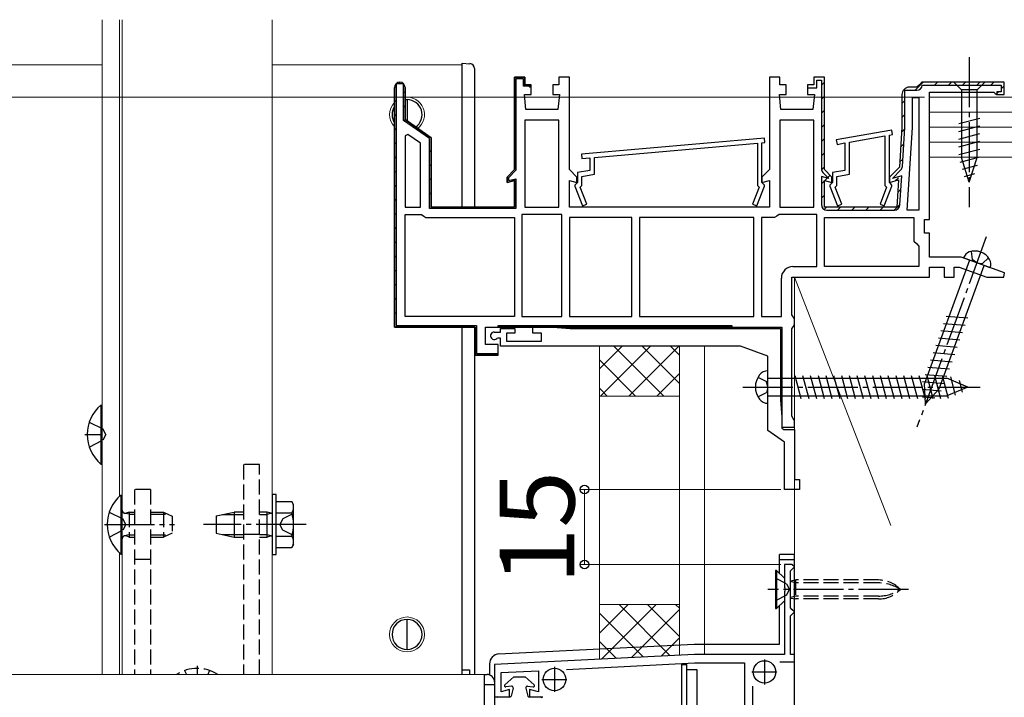
# Model space of a CAD drawing. Extents: x 0 to 1750, y 0 to 2632.
# Drawn here: x 730 to 927, y 1780 to 1916 of the extents above; entities that cross this region are included whole.
import ezdxf

# ---------------------------------------------------------------- set-up
doc = ezdxf.new("R2010")
doc.units = 0
for name, pattern in [('HIDDEN', [9.525, 6.35, -3.175]), ('YCENTER_1', [13, 10, -1, 1, -1]), ('YDIVIDE_1', [15, 10, -1, 1, -1, 1, -1]), ('YHIDDEN_1', [4, 3, -1])]:
    doc.linetypes.add(name, pattern=pattern)
for name, color, linetype, lineweight in [('YKK_11', 7, 'CONTINUOUS', 30), ('YKK_12', 2, 'CONTINUOUS', 13), ('YKK_13', 4, 'CONTINUOUS', 30), ('YKK_D', 6, 'CONTINUOUS', 13), ('YSS_K', 3, 'CONTINUOUS', 13)]:
    doc.layers.add(name, color=color, linetype=linetype, lineweight=lineweight)
doc.styles.add('text-b', font='txt')

msp = doc.modelspace()

# ---------------------------------------------------------------- linework, layer by layer
at = {"layer": 'YKK_11', "linetype": 'ByBlock', "lineweight": 30, "ltscale": 0.5}
for p, q in [((806.8, 1903.2), (805.3, 1903.2)), ((805.3, 1903.2), (805.3, 1854.8)), ((806.8, 1895.85), (806.8, 1903.2)), ((829, 1886), (829, 1904.5)), ((829, 1904.5), (831.1, 1904.5)), ((830.8, 1904.2), (829.3, 1904.2)), ((829.3, 1904.2), (829.3, 1885.88)), ((830.8, 1902.7), (830.8, 1904.2)), ((831.1, 1904.5), (831.1, 1903)), ((891, 1904.5), (888.9, 1904.5)), ((888.9, 1904.5), (888.9, 1903)), ((889.5, 1902.4), (889.5, 1903.9)), ((889.5, 1903.9), (890.4, 1903.9)), ((890.4, 1903.9), (890.4, 1886.21)), ((891, 1886), (891, 1904.5)), ((910.5, 1903.5), (910, 1903)), ((927, 1903.5), (910.5, 1903.5)), ((927, 1901), (927, 1903.5)), ((805, 1854.5), (805, 1902.45)), ((807.1, 1902.45), (807.1, 1896)), ((831.85, 1902.7), (830.8, 1902.7)), ((831.1, 1903), (831.85, 1903)), ((831.85, 1903), (832.35, 1902.5)), ((832.05, 1902.5), (831.85, 1902.7)), ((832.35, 1902.5), (832.05, 1902.5)), ((888.9, 1903), (887.65, 1903)), ((887.65, 1903), (887.65, 1902.4)), ((887.65, 1902.4), (889.5, 1902.4)), ((907.1, 1894.52), (907.1, 1901.9)), ((907.1, 1901.9), (909.5, 1901.9)), ((909.5, 1902.5), (908, 1902.5)), ((910, 1903), (909.5, 1902.5)), ((910.6, 1902.9), (926.4, 1902.9)), ((926.4, 1901.6), (925.5, 1901.6)), ((925.5, 1901.6), (925.5, 1901)), ((926.4, 1902.9), (926.4, 1901.6)), ((906.5, 1901), (906.5, 1894.5)), ((925.5, 1901), (927, 1901)), ((812, 1892.2), (806.8, 1895.85)), ((807.1, 1896), (812.3, 1892.36)), ((906.5, 1894.5), (906, 1886.5)), ((906.61, 1886.65), (907.1, 1894.45)), ((812, 1878.2), (812, 1892.2)), ((812.3, 1892.36), (812.3, 1878.5)), ((827.5, 1884.5), (829, 1886)), ((829.3, 1885.88), (827.8, 1884.38)), ((890.72, 1885.43), (891.9, 1884.25)), ((892.5, 1884.5), (891, 1886)), ((906, 1886.5), (904, 1884.5)), ((904.6, 1884.25), (906.29, 1885.94)), ((827.5, 1883.44), (827.5, 1884.5)), ((829, 1883.84), (827.5, 1883.44)), ((827.8, 1884.38), (827.8, 1883.83)), ((827.8, 1883.83), (829.3, 1884.16)), ((829, 1878.5), (829, 1883.84)), ((829.3, 1884.16), (829.3, 1878.2)), ((891.9, 1884.22), (890.4, 1884.62)), ((890.4, 1884.62), (890.4, 1879)), ((891, 1878.5), (891, 1883.84)), ((891, 1883.84), (892.5, 1883.44)), ((891.9, 1884.25), (891.9, 1884.22)), ((892.5, 1883.44), (892.5, 1884.5)), ((904, 1884.5), (904, 1883.44)), ((904, 1883.44), (905.84, 1883.93)), ((906.49, 1884.73), (904.6, 1884.22)), ((904.6, 1884.22), (904.6, 1884.25)), ((905.84, 1883.93), (905.5, 1878.5)), ((906.13, 1878.93), (906.49, 1884.73)), ((829.3, 1878.2), (812, 1878.2)), ((812.3, 1878.5), (829, 1878.5)), ((905.5, 1878.5), (891, 1878.5)), ((891.5, 1877.9), (905.03, 1877.9)), ((821.1, 1854.5), (805, 1854.5)), ((805.3, 1854.8), (821.4, 1854.8)), ((821.1, 1848.9), (821.1, 1854.5)), ((821.4, 1854.8), (821.4, 1849.2)), ((825.7, 1854.5), (825.7, 1854.8)), ((825.7, 1854.8), (872.5, 1854.8)), ((872.5, 1854.5), (825.7, 1854.5)), ((872.5, 1854.8), (872.5, 1854.5)), ((825.2, 1848.9), (821.1, 1848.9)), ((821.4, 1849.2), (825.66, 1849.2)), ((825.66, 1849.2), (825.2, 1848.9))]:
    msp.add_line(p, q, dxfattribs=at)
at = {"layer": 'YKK_11', "linetype": 'Continuous', "lineweight": 13}
for p, q in [((805.76, 1903.14), (806.12, 1903.5)), ((829, 1903.76), (829.31, 1904.07)), ((829.43, 1904.19), (829.75, 1904.5)), ((830.96, 1902.89), (831.18, 1903.1)), ((890.4, 1902.93), (891, 1903.53)), ((909.17, 1901.9), (910.77, 1903.5)), ((913, 1902.9), (913.6, 1903.5)), ((915.83, 1902.9), (916.43, 1903.5)), ((918.65, 1902.9), (919.25, 1903.5)), ((921.48, 1902.9), (922.08, 1903.5)), ((924.31, 1902.9), (924.91, 1903.5)), ((805, 1902.38), (805.36, 1902.74)), ((806.8, 1901.36), (807.1, 1901.66)), ((829, 1900.93), (829.3, 1901.23)), ((925.5, 1901.26), (925.84, 1901.6)), ((926.4, 1902.16), (927, 1902.76)), ((805, 1899.56), (805.3, 1899.86)), ((890.4, 1900.1), (891, 1900.7)), ((906.5, 1899.23), (907.1, 1899.83)), ((806.8, 1898.53), (807.1, 1898.83)), ((829, 1898.1), (829.3, 1898.4)), ((890.4, 1897.27), (891, 1897.87)), ((805, 1896.73), (805.3, 1897.03)), ((806.93, 1895.83), (807.15, 1896.05)), ((829, 1895.27), (829.3, 1895.57)), ((906.5, 1896.4), (907.1, 1897)), ((805, 1893.9), (805.3, 1894.2)), ((808.55, 1894.62), (808.77, 1894.84)), ((810.21, 1893.46), (810.43, 1893.67)), ((890.4, 1894.45), (891, 1895.05)), ((906.44, 1893.51), (907.08, 1894.15)), ((805, 1891.07), (805.3, 1891.37)), ((811.88, 1892.29), (812.09, 1892.51)), ((829, 1892.44), (829.3, 1892.74)), ((890.4, 1891.62), (891, 1892.22)), ((812, 1889.58), (812.3, 1889.88)), ((829, 1889.61), (829.3, 1889.91)), ((890.4, 1888.79), (891, 1889.39)), ((906.25, 1890.5), (906.89, 1891.14)), ((805, 1888.24), (805.3, 1888.54)), ((906.06, 1887.48), (906.7, 1888.12)), ((805, 1885.41), (805.3, 1885.71)), ((812, 1886.76), (812.3, 1887.06)), ((829, 1886.79), (829.3, 1887.09)), ((890.42, 1885.98), (891, 1886.56)), ((812, 1883.93), (812.3, 1884.23)), ((828.78, 1883.74), (829.04, 1884)), ((890.4, 1883.13), (891.58, 1884.31)), ((891.71, 1884.44), (892.13, 1884.87)), ((905.16, 1883.75), (905.8, 1884.39)), ((805, 1882.58), (805.3, 1882.88)), ((812, 1881.1), (812.3, 1881.4)), ((829, 1881.13), (829.3, 1881.43)), ((905.68, 1881.45), (906.33, 1882.09)), ((805, 1879.76), (805.3, 1880.06)), ((890.4, 1880.3), (891, 1880.9)), ((812.2, 1878.47), (812.41, 1878.68)), ((814.76, 1878.2), (815.06, 1878.5)), ((817.59, 1878.2), (817.89, 1878.5)), ((820.42, 1878.2), (820.72, 1878.5)), ((823.24, 1878.2), (823.54, 1878.5)), ((826.07, 1878.2), (826.37, 1878.5)), ((890.97, 1878.04), (891.43, 1878.51)), ((893.65, 1877.9), (894.25, 1878.5)), ((896.48, 1877.9), (897.08, 1878.5)), ((899.31, 1877.9), (899.91, 1878.5)), ((902.14, 1877.9), (902.74, 1878.5)), ((904.97, 1877.9), (906.14, 1879.07)), ((805, 1876.93), (805.3, 1877.23)), ((805, 1874.1), (805.3, 1874.4)), ((805, 1871.27), (805.3, 1871.57)), ((805, 1868.44), (805.3, 1868.74)), ((805, 1865.61), (805.3, 1865.91)), ((805, 1862.79), (805.3, 1863.09)), ((805, 1859.96), (805.3, 1860.26)), ((805, 1857.13), (805.3, 1857.43)), ((805.26, 1854.56), (805.5, 1854.8)), ((808.03, 1854.5), (808.33, 1854.8)), ((810.86, 1854.5), (811.16, 1854.8)), ((813.69, 1854.5), (813.99, 1854.8)), ((816.51, 1854.5), (816.81, 1854.8)), ((819.34, 1854.5), (819.64, 1854.8)), ((827.83, 1854.5), (828.13, 1854.8)), ((830.66, 1854.5), (830.96, 1854.8)), ((833.49, 1854.5), (833.79, 1854.8)), ((836.31, 1854.5), (836.61, 1854.8)), ((839.14, 1854.5), (839.44, 1854.8)), ((841.97, 1854.5), (842.27, 1854.8)), ((844.8, 1854.5), (845.1, 1854.8)), ((847.63, 1854.5), (847.93, 1854.8)), ((850.46, 1854.5), (850.76, 1854.8)), ((853.28, 1854.5), (853.58, 1854.8)), ((856.11, 1854.5), (856.41, 1854.8)), ((858.94, 1854.5), (859.24, 1854.8)), ((861.77, 1854.5), (862.07, 1854.8)), ((864.6, 1854.5), (864.9, 1854.8)), ((867.43, 1854.5), (867.73, 1854.8)), ((870.25, 1854.5), (870.55, 1854.8)), ((821.1, 1853.43), (821.4, 1853.73)), ((821.1, 1850.6), (821.4, 1850.9)), ((822.23, 1848.9), (822.53, 1849.2)), ((825.06, 1848.9), (825.36, 1849.2))]:
    msp.add_line(p, q, dxfattribs=at)
at = {"layer": 'YKK_11', "linetype": 'ByBlock', "lineweight": -2, "ltscale": 0.5}
for p, q in [((831.1, 1904.5), (829, 1904.5)), ((829, 1904.5), (829, 1886)), ((831.1, 1903), (831.1, 1904.5)), ((840, 1904.5), (837.9, 1904.5)), ((837.9, 1904.5), (837.9, 1903)), ((840, 1886), (840, 1904.5)), ((882.1, 1904.5), (880, 1904.5)), ((880, 1904.5), (880, 1886)), ((882.1, 1903), (882.1, 1904.5)), ((891, 1904.5), (888.9, 1904.5)), ((888.9, 1904.5), (888.9, 1903)), ((891, 1886), (891, 1904.5)), ((910.5, 1903.5), (910, 1903)), ((927, 1903.5), (910.5, 1903.5)), ((927, 1901), (927, 1903.5)), ((805, 1902.45), (805, 1854.5)), ((807.1, 1896), (807.1, 1902.45)), ((832.35, 1903), (831.1, 1903)), ((832.35, 1901), (832.35, 1903)), ((837.9, 1903), (836.65, 1903)), ((836.65, 1903), (836.65, 1901)), ((883.35, 1903), (882.1, 1903)), ((883.35, 1901), (883.35, 1903)), ((888.9, 1903), (887.65, 1903)), ((887.65, 1903), (887.65, 1901)), ((909.5, 1902.5), (908, 1902.5)), ((910, 1903), (909.5, 1902.5)), ((912, 1876), (912, 1901.5)), ((912, 1901.5), (924.9, 1901.5)), ((924.9, 1901.5), (925.2, 1901.25)), ((925.2, 1901.25), (925.5, 1901)), ((831.3, 1898), (831, 1901)), ((831, 1901), (832.35, 1901)), ((836.65, 1901), (838, 1901)), ((838, 1901), (837.7, 1898)), ((882.3, 1898), (882, 1901)), ((882, 1901), (883.35, 1901)), ((887.65, 1901), (889, 1901)), ((889, 1901), (888.7, 1898)), ((906.5, 1901), (906.5, 1894.5)), ((908.6, 1894.44), (908.6, 1900.4)), ((908.6, 1900.4), (909.9, 1900.4)), ((909.9, 1900.4), (909.9, 1877.9)), ((925.5, 1901), (927, 1901)), ((837.7, 1898), (831.3, 1898)), ((888.7, 1898), (882.3, 1898)), ((812.3, 1892.36), (807.1, 1896)), ((831.1, 1895.9), (831.1, 1878.5)), ((837.9, 1895.9), (831.1, 1895.9)), ((837.9, 1878.5), (837.9, 1895.9)), ((882.1, 1895.9), (882.1, 1878.5)), ((888.9, 1895.9), (882.1, 1895.9)), ((888.9, 1878.5), (888.9, 1895.9)), ((904.47, 1893.89), (893.37, 1891.94)), ((904.63, 1893.01), (904.47, 1893.89)), ((906.5, 1894.5), (906, 1886.5)), ((907.57, 1877.9), (908.6, 1894.44)), ((807.64, 1893.06), (807.1, 1892.78)), ((807.1, 1892.78), (807.1, 1878.5)), ((810.2, 1891.27), (807.64, 1893.06)), ((810.2, 1878.5), (810.2, 1891.27)), ((812.3, 1878.5), (812.3, 1892.36)), ((879.01, 1892.3), (842.41, 1889.1)), ((845, 1888.42), (877.6, 1891.27)), ((877.6, 1891.27), (877.6, 1882.86)), ((878.5, 1891.35), (879.09, 1891.4)), ((878.5, 1883.4), (878.5, 1891.35)), ((879.09, 1891.4), (879.01, 1892.3)), ((893.37, 1891.94), (893.53, 1891.05)), ((893.53, 1891.05), (895.1, 1891.33)), ((895.1, 1891.33), (895.1, 1885.84)), ((896, 1891.49), (903.1, 1892.74)), ((896, 1885.09), (896, 1891.49)), ((903.1, 1892.74), (903.1, 1882.86)), ((904, 1892.9), (904.63, 1893.01)), ((904, 1883.4), (904, 1892.9)), ((842.41, 1889.1), (842.49, 1888.2)), ((842.49, 1888.2), (844.1, 1888.34)), ((844.1, 1888.34), (844.1, 1885.84)), ((845, 1885.09), (845, 1888.42)), ((829, 1886), (827.5, 1884.5)), ((841.5, 1884.5), (840, 1886)), ((844.1, 1885.84), (841.6, 1885.4)), ((841.6, 1885.4), (841.6, 1883.4)), ((880, 1886), (878.5, 1884.5)), ((892.5, 1884.5), (891, 1886)), ((895.1, 1885.84), (892.6, 1885.4)), ((892.6, 1885.4), (892.6, 1883.4)), ((906, 1886.5), (904, 1884.5)), ((827.5, 1884.5), (827.5, 1883.44)), ((827.5, 1883.44), (829, 1883.84)), ((829, 1883.84), (829, 1878.5)), ((840, 1878.5), (840, 1883.84)), ((840, 1883.84), (841.5, 1883.44)), ((841.6, 1883.4), (841.4, 1883.2)), ((841.5, 1883.44), (841.5, 1884.5)), ((842.5, 1884.65), (845, 1885.09)), ((842.5, 1882.86), (842.5, 1884.65)), ((878.5, 1884.5), (878.5, 1883.44)), ((878.5, 1883.44), (880, 1883.84)), ((878.7, 1883.2), (878.5, 1883.4)), ((880, 1883.84), (880, 1878.5)), ((891, 1878.5), (891, 1883.84)), ((891, 1883.84), (892.5, 1883.44)), ((892.6, 1883.4), (892.4, 1883.2)), ((892.5, 1883.44), (892.5, 1884.5)), ((893.5, 1884.65), (896, 1885.09)), ((893.5, 1882.86), (893.5, 1884.65)), ((904, 1884.5), (904, 1883.44)), ((904, 1883.44), (905.84, 1883.93)), ((904.2, 1883.2), (904, 1883.4)), ((905.84, 1883.93), (905.5, 1878.5)), ((841.4, 1883.2), (841.1, 1882.9)), ((841.1, 1882.9), (841.1, 1882.7)), ((841.1, 1882.7), (842.63, 1878.79)), ((842.14, 1882.5), (842.5, 1882.86)), ((843.47, 1879.12), (842.14, 1882.5)), ((877.96, 1882.5), (876.63, 1879.12)), ((877.47, 1878.79), (879, 1882.7)), ((877.6, 1882.86), (877.96, 1882.5)), ((879, 1882.9), (878.7, 1883.2)), ((879, 1882.7), (879, 1882.9)), ((892.4, 1883.2), (892.1, 1882.9)), ((892.1, 1882.9), (892.1, 1882.7)), ((892.1, 1882.7), (893.63, 1878.79)), ((893.14, 1882.5), (893.5, 1882.86)), ((894.47, 1879.12), (893.14, 1882.5)), ((903.46, 1882.5), (902.13, 1879.12)), ((902.97, 1878.79), (904.5, 1882.7)), ((903.1, 1882.86), (903.46, 1882.5)), ((904.5, 1882.9), (904.2, 1883.2)), ((904.5, 1882.7), (904.5, 1882.9)), ((807.1, 1878.5), (810.2, 1878.5)), ((829, 1878.5), (812.3, 1878.5)), ((831.1, 1878.5), (837.9, 1878.5)), ((880, 1878.5), (840, 1878.5)), ((842.63, 1878.79), (843.47, 1879.12)), ((876.63, 1879.12), (877.47, 1878.79)), ((882.1, 1878.5), (888.9, 1878.5)), ((905.5, 1878.5), (891, 1878.5)), ((893.63, 1878.79), (894.47, 1879.12)), ((902.13, 1879.12), (902.97, 1878.79)), ((909.9, 1877.9), (907.57, 1877.9)), ((807.1, 1856.6), (807.1, 1877)), ((807.1, 1877), (810.37, 1877)), ((810.37, 1877), (810.83, 1876.7)), ((810.83, 1876.7), (811.29, 1876.4)), ((811.29, 1876.4), (829, 1876.4)), ((829, 1876.4), (829, 1856.6)), ((830.5, 1877), (830.5, 1856.6)), ((838.5, 1877), (830.5, 1877)), ((838.5, 1856.6), (838.5, 1877)), ((840, 1876.4), (840, 1856.6)), ((852.5, 1876.4), (840, 1876.4)), ((852.5, 1856.6), (852.5, 1876.4)), ((876.9, 1876.4), (854, 1876.4)), ((854, 1876.4), (854, 1856.6)), ((876.9, 1856.6), (876.9, 1876.4)), ((878.4, 1876.4), (878.4, 1856.6)), ((881.01, 1876.4), (878.4, 1876.4)), ((881.47, 1876.7), (881.01, 1876.4)), ((881.93, 1877), (881.47, 1876.7)), ((889.5, 1877), (881.93, 1877)), ((889.5, 1866.6), (889.5, 1877)), ((891, 1866.6), (891, 1876.4)), ((891, 1876.4), (908.9, 1876.4)), ((908.9, 1876.4), (908.9, 1871.7)), ((911, 1873.3), (911, 1876)), ((911, 1876), (912, 1876)), ((908.9, 1871.7), (909.4, 1871.2)), ((912, 1873.3), (911, 1873.3)), ((912, 1868.5), (912, 1873.3)), ((909.4, 1871.2), (909.9, 1870.7)), ((909.9, 1870.7), (909.9, 1866.6)), ((918.35, 1868.5), (912, 1868.5)), ((927.06, 1865.33), (918.35, 1868.5)), ((884.7, 1866.6), (889.5, 1866.6)), ((909.9, 1866.6), (891, 1866.6)), ((912, 1864.5), (912, 1866.5)), ((912, 1866.5), (915, 1866.5)), ((915, 1866.5), (915, 1864.5)), ((917, 1864.5), (917, 1866.5)), ((917, 1866.5), (917.99, 1866.5)), ((917.99, 1866.5), (923.49, 1864.5)), ((882.4, 1856.6), (882.4, 1864.3)), ((884.5, 1856.97), (884.5, 1864.5)), ((884.5, 1864.5), (912, 1864.5)), ((915, 1864.5), (917, 1864.5)), ((923.49, 1864.5), (926.91, 1864.5)), ((926.91, 1864.5), (927.06, 1865.33)), ((829, 1856.6), (807.1, 1856.6)), ((830.5, 1856.6), (838.5, 1856.6)), ((840, 1856.6), (852.5, 1856.6)), ((854, 1856.6), (876.9, 1856.6)), ((878.4, 1856.6), (882.4, 1856.6)), ((884.75, 1856.53), (884.5, 1856.97)), ((885, 1856.1), (884.75, 1856.53)), ((885, 1855), (885, 1856.1)), ((805, 1854.5), (821.1, 1854.5)), ((821.1, 1854.5), (821.1, 1848.9)), ((823.2, 1854.5), (882.5, 1854.5)), ((823.2, 1851), (823.2, 1854.5)), ((826.2, 1853.5), (826.2, 1854.2)), ((826.2, 1854.2), (829.1, 1854.2)), ((829.1, 1854.2), (829.1, 1853.3)), ((832.7, 1853.3), (832.7, 1854.5)), ((832.7, 1854.5), (836.7, 1854.5)), ((836.7, 1854.5), (840.13, 1854.2)), ((840.13, 1854.2), (882.2, 1854.2)), ((882.2, 1854.2), (882.2, 1839.93)), ((882.5, 1854.5), (882.5, 1834.5)), ((884.5, 1854.14), (884.75, 1854.57)), ((884.5, 1836.67), (884.5, 1854.14)), ((884.75, 1854.57), (885, 1855)), ((824.95, 1853.5), (826.2, 1853.5)), ((825.68, 1852.3), (825.47, 1852.22)), ((826.2, 1852.3), (825.68, 1852.3)), ((826.2, 1850.7), (826.2, 1852.3)), ((829.1, 1853.3), (827.4, 1853.3)), ((827.4, 1853.3), (827.4, 1851.7)), ((834.4, 1853.3), (832.7, 1853.3)), ((834.4, 1851.7), (834.4, 1853.3)), ((825.7, 1851), (823.2, 1851)), ((825.7, 1848.9), (825.7, 1851)), ((874.21, 1850.7), (826.2, 1850.7)), ((827.4, 1851.7), (834.4, 1851.7)), ((879.7, 1848.7), (874.21, 1850.7)), ((821.1, 1848.9), (825.7, 1848.9)), ((879.7, 1833.81), (879.7, 1848.7)), ((882.2, 1839.93), (882.5, 1836.5)), ((882.5, 1836.5), (882.5, 1834.29)), ((884.75, 1836.23), (884.5, 1836.67)), ((885, 1835.8), (884.75, 1836.23)), ((882.5, 1834.5), (885, 1834.5)), ((882.5, 1834.29), (882.92, 1834)), ((885, 1834.5), (885, 1835.8)), ((883, 1831.5), (879.7, 1833.81)), ((882.92, 1834), (885, 1834)), ((885, 1834), (885, 1824)), ((883, 1822), (883, 1831.5)), ((885, 1824), (886, 1824)), ((886, 1824), (886, 1822)), ((886, 1822), (883, 1822)), ((884.5, 1807), (883, 1807)), ((883, 1807), (883, 1802.46)), ((885, 1806.5), (884.5, 1807)), ((884.5, 1806), (885, 1806.5)), ((884.2, 1805.7), (884.5, 1806)), ((884.2, 1798.3), (884.2, 1805.7)), ((883, 1802.46), (883.12, 1802.28)), ((883.12, 1801.73), (883, 1801.54)), ((883, 1801.54), (883, 1789)), ((883.12, 1802.28), (883.12, 1801.73)), ((884.5, 1798), (884.2, 1798.3)), ((884.2, 1796.7), (884.5, 1797)), ((884.2, 1789), (884.2, 1796.7)), ((885, 1797.5), (884.5, 1798)), ((884.5, 1797), (885, 1797.5)), ((865, 1789), (825, 1787)), ((883, 1789), (865, 1789)), ((885, 1789), (884.2, 1789)), ((885, 1787.5), (885, 1789)), ((825, 1787), (825, 1780.5)), ((839.39, 1786.02), (865.04, 1787.3)), ((865.04, 1787.3), (875, 1787.3)), ((875, 1787.3), (875, 1732.46)), ((882.06, 1787.5), (885, 1787.5)), ((826.3, 1785.36), (833.8, 1785.74)), ((826.3, 1781.5), (826.3, 1785.36)), ((833.8, 1785.74), (833.8, 1781.53)), ((828, 1782), (826.3, 1781.5)), ((828, 1780.5), (828, 1782)), ((833.8, 1781.53), (832, 1781.99)), ((832, 1781.99), (832, 1780.5)), ((876.7, 1761.5), (876.7, 1782.63)), ((825, 1780.5), (828, 1780.5)), ((832, 1780.5), (834.7, 1780.5))]:
    msp.add_line(p, q, dxfattribs=at)
at = {"layer": 'YKK_11', "ltscale": 0.5}
for p, q in [((879, 1788), (879, 1783)), ((837, 1786.5), (837, 1781.5)), ((876.5, 1785.5), (881.5, 1785.5)), ((834.5, 1784), (839.5, 1784))]:
    msp.add_line(p, q, dxfattribs=at)
at = {"layer": 'YKK_11', "linetype": 'ByBlock', "lineweight": -2, "ltscale": 0.5}
for centre, radius, start, end in [((806.05, 1902.45), 1.05, 360, 180), ((908, 1901), 1.5, 90, 180), ((884.7, 1864.3), 2.3, 90, 180), ((824.95, 1852.75), 0.75, 90, 314.4153)]:
    msp.add_arc(centre, radius, start, end, dxfattribs=at)
at = {"layer": 'YKK_11', "linetype": 'ByBlock', "lineweight": 30, "ltscale": 0.5}
for centre, radius, start, end in [((806.05, 1902.45), 1.05, 360, 180), ((908, 1901), 1.5, 90, 180), ((909.5, 1903), 1.1, 270, 354.7841), ((906, 1894.52), 1.1, 356.4238, 0.0001), ((891.5, 1886.21), 1.1, 180, 225), ((905.51, 1886.72), 1.1, 315.0001, 356.4237), ((891.5, 1879), 1.1, 180, 270), ((905.03, 1879), 1.1, 270, 356.4237)]:
    msp.add_arc(centre, radius, start, end, dxfattribs=at)
at = {"layer": 'YKK_12'}
for p, q in [((746.5, 1916), (746.5, 1785)), ((750, 1916), (750, 1820.68)), ((750.5, 1916), (750.5, 1785)), ((780.5, 1916), (780.5, 1785)), ((746.5, 1907), (374.5, 1907)), ((818.5, 1907), (780.5, 1907)), ((818.5, 1907), (818.5, 1878.5)), ((818.5, 1854.5), (818.5, 1785)), ((750, 1809.32), (750, 1785)), ((430, 1785), (823, 1785)), ((823, 1785), (823, 1755))]:
    msp.add_line(p, q, dxfattribs=at)
msp.add_circle((807.5, 1793), 3.5, dxfattribs=at)
for start, end in [(135.5847, 224.4153), (307.5874, 96.5624)]:
    msp.add_arc((807.5, 1897), 3.5, start, end, dxfattribs=at)
at = {"layer": 'YKK_13'}
for p, q in [((818.5, 1906), (818.5, 1907.3)), ((818.5, 1907.3), (820.06, 1907.2)), ((818.5, 1878.5), (818.5, 1906)), ((821, 1906.21), (821, 1905.91)), ((821, 1905.91), (821, 1878.5)), ((916.9, 1903.5), (918.45, 1901.95)), ((923.1, 1903.5), (916.9, 1903.5)), ((923.1, 1903.5), (921.55, 1901.95)), ((921.55, 1901.95), (918.45, 1901.95)), ((918.45, 1901.95), (918.45, 1888.42)), ((921.55, 1888.42), (921.55, 1901.95)), ((807.5, 1900), (807.5, 1895.72)), ((917.9, 1895.21), (922.1, 1896.33)), ((917.9, 1893.65), (922.1, 1894.78)), ((917.9, 1892.1), (922.1, 1893.23)), ((917.9, 1890.55), (922.1, 1891.67)), ((917.9, 1889), (922.1, 1890.12)), ((918.16, 1887.51), (922.1, 1888.57)), ((920, 1883.5), (918.45, 1888.42)), ((920, 1883.5), (921.55, 1888.42)), ((918.61, 1886.08), (921.65, 1886.89)), ((919.06, 1884.65), (921.11, 1885.2)), ((920.04, 1867.88), (911.06, 1843.21)), ((924.18, 1866.38), (918.82, 1868.33)), ((913.98, 1842.15), (922.96, 1866.82)), ((915.39, 1856.71), (919.73, 1856.33)), ((818.5, 1785), (818.5, 1854.5)), ((821, 1854.3), (821, 1785)), ((914.33, 1853.79), (918.66, 1853.42)), ((914.86, 1855.25), (919.19, 1854.87)), ((913.8, 1852.34), (918.13, 1851.96)), ((913.27, 1850.88), (917.6, 1850.5)), ((912.21, 1847.96), (916.54, 1847.58)), ((912.74, 1849.42), (917.07, 1849.04)), ((911.68, 1846.5), (916.01, 1846.12)), ((879.7, 1839.25), (879.7, 1845.75)), ((879.7, 1844.25), (915.48, 1844.25)), ((885.08, 1844.8), (886.31, 1840.2)), ((886.63, 1844.8), (887.86, 1840.2)), ((888.18, 1844.8), (889.42, 1840.2)), ((889.74, 1844.8), (890.97, 1840.2)), ((891.29, 1844.8), (892.52, 1840.2)), ((892.84, 1844.8), (894.08, 1840.2)), ((894.4, 1844.8), (895.63, 1840.2)), ((895.95, 1844.8), (897.18, 1840.2)), ((897.5, 1844.8), (898.73, 1840.2)), ((899.06, 1844.8), (900.29, 1840.2)), ((900.61, 1844.8), (901.84, 1840.2)), ((902.16, 1844.8), (903.39, 1840.2)), ((903.71, 1844.8), (904.95, 1840.2)), ((905.27, 1844.8), (906.5, 1840.2)), ((906.82, 1844.8), (908.05, 1840.2)), ((908.37, 1844.8), (909.61, 1840.2)), ((909.93, 1844.8), (911.16, 1840.2)), ((911.14, 1845.04), (915.48, 1844.66)), ((911.48, 1844.8), (912.71, 1840.2)), ((913.03, 1844.8), (914.26, 1840.2)), ((914.58, 1844.8), (915.79, 1840.29)), ((919.7, 1842.5), (915.48, 1844.25)), ((916.21, 1844.54), (917.19, 1840.87)), ((910.56, 1842.08), (914.35, 1841.75)), ((910.61, 1843.58), (914.95, 1843.2)), ((911.24, 1839.16), (911.06, 1843.21)), ((911.24, 1839.16), (913.98, 1842.15)), ((919.7, 1842.5), (915.48, 1840.75)), ((919.7, 1842.5), (915.48, 1840.75)), ((917.95, 1843.82), (918.59, 1841.45)), ((879.7, 1840.75), (915.48, 1840.75)), ((910.63, 1840.57), (913.08, 1840.35)), ((746.25, 1838.9), (746.5, 1838.9)), ((746.25, 1838.9), (746.25, 1827.1)), ((746.5, 1827.1), (746.5, 1838.9)), ((746.25, 1827.1), (746.5, 1827.1)), ((750.25, 1820.9), (750.5, 1820.9)), ((750.25, 1820.9), (750.25, 1809.1)), ((750.5, 1809.1), (750.5, 1820.9)), ((780.5, 1821), (780.5, 1809)), ((781.3, 1821), (780.5, 1821)), ((781.3, 1809), (781.3, 1821)), ((781.3, 1819.62), (784.44, 1819.62)), ((781.3, 1810.38), (781.3, 1819.62)), ((784.8, 1819), (784.44, 1819.62)), ((784.8, 1811), (784.8, 1819)), ((781.3, 1812.5), (781.3, 1817.5)), ((781.3, 1817.31), (784.44, 1817.31)), ((781.3, 1812.69), (784.44, 1812.69)), ((784.8, 1811), (784.44, 1810.38)), ((750.25, 1809.1), (750.5, 1809.1)), ((780.5, 1809), (781.3, 1809)), ((781.3, 1810.38), (784.44, 1810.38)), ((882, 1808), (882, 1809)), ((885, 1809), (882, 1809)), ((885, 1808), (885, 1809)), ((882, 1805.25), (882, 1808)), ((885, 1600), (885, 1808)), ((881.45, 1805.8), (881.2, 1805.8)), ((881.2, 1805.8), (881.2, 1798.2)), ((883, 1804.25), (881.45, 1805.8)), ((881.45, 1805.8), (881.45, 1798.2)), ((884.2, 1803.72), (885.24, 1803.9)), ((885.24, 1803.33), (884.2, 1803.58)), ((885.24, 1800.68), (884.2, 1800.42)), ((883, 1799.75), (881.45, 1798.2)), ((882, 1791.03), (882, 1798.75)), ((884.2, 1800.29), (885.24, 1800.1)), ((881.2, 1798.2), (881.45, 1798.2)), ((807.5, 1790), (807.5, 1796)), ((864.93, 1791), (825.85, 1789.09)), ((882, 1791), (865.02, 1791)), ((824, 1787.12), (824, 1786.1)), ((862.5, 1614), (862.5, 1787)), ((862.5, 1787), (863.5, 1787)), ((863.5, 1614), (863.5, 1787)), ((823, 1785), (823.5, 1785)), ((823, 1783), (823, 1785)), ((824, 1786.1), (824, 1784.91)), ((863.5, 1614), (863.5, 1786)), ((863.5, 1786), (865.5, 1786)), ((865.5, 1786), (865.5, 1614)), ((823, 1756), (823, 1783)), ((823, 1783), (825, 1783)), ((825, 1783.5), (825, 1783)), ((825, 1783), (825, 1758)), ((828.85, 1784.5), (827.08, 1782.94)), ((828.85, 1784.5), (827.08, 1782.94)), ((828.85, 1784.5), (831.15, 1784.5)), ((831.15, 1784.5), (832.92, 1782.94)), ((828.4, 1782.65), (827.28, 1782.5)), ((828.73, 1782.27), (828.3, 1780.69)), ((831.27, 1782.27), (831.7, 1780.69)), ((831.59, 1782.65), (832.72, 1782.5)), ((825.66, 1780.5), (828.06, 1780.5)), ((831.94, 1780.5), (834.25, 1780.5))]:
    msp.add_line(p, q, dxfattribs=at)
at = {"layer": 'YKK_13', "linetype": 'YCENTER_1'}
for p, q in [((920, 1908.5), (920, 1878.5)), ((923.4, 1872.56), (909.53, 1834.46)), ((874.7, 1842.5), (922.2, 1842.5)), ((743, 1833), (746.5, 1833)), ((747, 1815), (761, 1815)), ((787.3, 1815), (766.8, 1815)), ((907.8, 1802), (879.69, 1802)), ((765.5, 1786.7), (765.5, 1785))]:
    msp.add_line(p, q, dxfattribs=at)
at = {"layer": 'YKK_13', "linetype": 'YHIDDEN_1'}
for p, q in [((920.36, 1869.63), (920.55, 1868)), ((921.5, 1867.35), (920.55, 1868)), ((923.84, 1868.37), (922.64, 1867.23)), ((921.5, 1867.35), (922.64, 1867.23)), ((877.71, 1844.45), (879.43, 1843.59)), ((879.7, 1842.5), (879.43, 1843.59)), ((879.7, 1842.5), (879.43, 1841.41)), ((877.71, 1840.55), (879.43, 1841.41)), ((743.92, 1835.5), (746.63, 1834.15)), ((747.24, 1833), (746.63, 1834.15)), ((747.24, 1833), (746.63, 1831.86)), ((743.92, 1830.5), (746.63, 1831.86)), ((774.8, 1827), (774.8, 1785)), ((778, 1827), (774.8, 1827)), ((778, 1785), (778, 1827)), ((753, 1822), (753, 1785)), ((756.2, 1822), (753, 1822)), ((756.2, 1822), (756.2, 1785)), ((747.92, 1817.5), (750.63, 1816.15)), ((751.9, 1817.07), (750.98, 1817.26)), ((751.9, 1817.5), (751.3, 1817.29)), ((751.9, 1817.5), (751.9, 1812.5)), ((751.9, 1817.5), (753, 1817.5)), ((751.9, 1817.07), (753, 1817.07)), ((756.2, 1817.5), (758.8, 1817.5)), ((756.2, 1817.07), (759.72, 1817.07)), ((758.8, 1817.5), (760.5, 1816.7)), ((758.8, 1817.5), (758.8, 1812.5)), ((760.5, 1816.7), (760.5, 1813.3)), ((784.8, 1817.2), (782.65, 1816.15)), ((751.24, 1815), (750.63, 1816.15)), ((751.24, 1815), (750.63, 1813.86)), ((782.65, 1816.15), (782.04, 1815)), ((782.65, 1813.85), (782.04, 1815)), ((747.92, 1812.5), (750.63, 1813.86)), ((751.9, 1812.93), (750.98, 1812.74)), ((751.9, 1812.5), (751.3, 1812.72)), ((751.9, 1812.93), (753, 1812.93)), ((751.9, 1812.5), (753, 1812.5)), ((756.2, 1812.93), (759.72, 1812.93)), ((756.2, 1812.5), (758.8, 1812.5)), ((760.5, 1813.3), (758.8, 1812.5)), ((778, 1813), (774.8, 1813)), ((784.8, 1812.8), (782.65, 1813.85)), ((756.2, 1808), (753, 1808)), ((883.42, 1803.15), (881.2, 1804.25)), ((883.42, 1803.15), (884.03, 1802)), ((901.82, 1803.9), (885.24, 1803.9)), ((885.24, 1803.9), (885.24, 1800.1)), ((901.82, 1803.33), (885.24, 1803.33)), ((883.42, 1800.86), (881.2, 1799.75)), ((883.42, 1800.86), (884.03, 1802)), ((901.82, 1800.68), (885.24, 1800.68)), ((901.82, 1800.1), (885.24, 1800.1)), ((763, 1785.78), (763.39, 1785)), ((768, 1785.78), (767.61, 1785)), ((818.5, 1785.95), (820, 1785.95)), ((820, 1785.95), (820, 1785))]:
    msp.add_line(p, q, dxfattribs=at)
at = {"layer": 'YKK_13', "linetype": 'HIDDEN'}
for p, q in [((769.3, 1816.75), (772.9, 1817.5)), ((769.3, 1816.75), (769.3, 1813.25)), ((770.57, 1817.02), (774.8, 1817.02)), ((774.8, 1817.5), (772.9, 1817.5)), ((772.9, 1817.5), (772.9, 1812.5)), ((779.5, 1817.5), (778, 1817.5)), ((778, 1817.02), (779.5, 1817.02)), ((780.34, 1817.26), (779.5, 1817.5)), ((779.5, 1812.5), (779.5, 1817.5)), ((780.34, 1817.26), (779.5, 1817.02)), ((780.34, 1817.26), (780.5, 1817.26)), ((769.3, 1813.25), (772.9, 1812.5)), ((770.57, 1812.99), (774.8, 1812.99)), ((772.9, 1812.5), (774.8, 1812.5)), ((778, 1812.99), (779.5, 1812.99)), ((778, 1812.5), (779.5, 1812.5)), ((779.5, 1812.99), (780.34, 1812.74)), ((780.34, 1812.74), (779.5, 1812.5)), ((780.34, 1812.74), (780.5, 1812.74)), ((882, 1808), (885, 1808))]:
    msp.add_line(p, q, dxfattribs=at)
at = {"layer": 'YKK_13'}
for centre in [(879, 1785.5), (837, 1784)]:
    msp.add_circle(centre, 2.25, dxfattribs=at)
for centre, radius, start, end in [((820, 1906.21), 1, 0, 86.5), ((807.5, 1897), 3, 90, 97.6623), ((807.5, 1897), 3, 304.5661, 90), ((807.5, 1897), 3, 146.4427, 180), ((807.5, 1897), 3, 180, 213.5573), ((921.12, 1866.32), 3.4, 30.6567, 109.3433), ((920.63, 1867.73), 1.9, 109.3433, 161.8109), ((922.42, 1867.08), 1.9, 338.1891, 30.6567), ((881.2, 1842.5), 4, 142.7508, 217.2492), ((879.69, 1843.65), 2.1, 89.6611, 142.7508), ((879.69, 1841.35), 2.1, 217.2492, 270.3389), ((751.2, 1833), 7.7, 129.9831, 230.0169), ((755.2, 1815), 7.7, 129.9831, 230.0169), ((782.76, 1818.47), 2.04, 325.6158, 34.3842), ((777.16, 1815), 7.64, 342.412, 17.588), ((782.76, 1811.54), 2.04, 325.6158, 34.3842), ((807.5, 1793), 3, 90, 180), ((807.5, 1793), 3, 270, 90), ((807.5, 1793), 3, 180, 270), ((865.02, 1789), 2, 90, 92.7927), ((826, 1787.1), 2, 92.7927, 180), ((823.5, 1783.5), 1.5, 0, 90), ((827.25, 1782.75), 0.25, 131.5117, 277.195), ((832.75, 1782.75), 0.25, 262.805, 48.4883), ((828.44, 1782.35), 0.3, 344.7476, 97.195), ((831.56, 1782.35), 0.3, 82.805, 195.2524), ((825.66, 1780.25), 0.25, 90, 155), ((828.06, 1780.75), 0.25, 270, 344.7476), ((831.94, 1780.75), 0.25, 195.2524, 270), ((834.25, 1780.25), 0.25, 0, 90)]:
    msp.add_arc(centre, radius, start, end, dxfattribs=at)
at = {"layer": 'YKK_13', "linetype": 'YHIDDEN_1'}
for centre, radius, start, end in [((751.1, 1817.85), 0.6, 180, 289.9696), ((751.1, 1812.15), 0.6, 70.0304, 180), ((901.82, 1797.9), 6, 43.1047, 90), ((901.82, 1795.42), 7.9, 56.3423, 90), ((901.82, 1806.1), 6, 270, 316.8953), ((901.82, 1808.58), 7.9, 270, 303.6577), ((765.5, 1778.5), 7.7, 57.5612, 122.4388)]:
    msp.add_arc(centre, radius, start, end, dxfattribs=at)
at = {"layer": 'YKK_D'}
for p, q in [((911, 1900.5), (715.5, 1900.5)), ((882.3, 1822), (842, 1822)), ((843, 1822), (843, 1807)), ((882.3, 1807), (842, 1807))]:
    msp.add_line(p, q, dxfattribs=at)
at = {"layer": 'YKK_D', "linetype": 'YDIVIDE_1'}
msp.add_line((824, 1785), (184, 1785), dxfattribs=at)
at = {"layer": 'YKK_D', "linetype": 'ByBlock', "lineweight": -2}
for centre in [(843, 1822), (843, 1807)]:
    msp.add_circle(centre, 0.875, dxfattribs=at)
at = {"layer": 'YSS_K'}
for p, q in [((967.5, 1900.5), (912, 1900.5)), ((912, 1900.5), (912, 1888.5)), ((967.5, 1897.5), (912, 1897.5)), ((967.5, 1894.5), (912, 1894.5)), ((967.5, 1891.5), (912, 1891.5)), ((912, 1888.5), (967.5, 1888.5)), ((885, 1864.5), (904.32, 1864.5)), ((885, 1594.5), (885, 1864.5)), ((885, 1864.5), (904.32, 1814.83)), ((885, 1464.67), (885, 1864.5)), ((846, 1840.7), (846, 1850.7)), ((862, 1840.7), (862, 1850.7)), ((867, 1789), (867, 1850.7)), ((846, 1799), (846, 1840.7)), ((862, 1840.7), (846, 1840.7)), ((862, 1799), (862, 1840.7)), ((846, 1799), (862, 1799)), ((846, 1799), (846, 1788.05)), ((862, 1799), (862, 1788.85))]:
    msp.add_line(p, q, dxfattribs=at)
at = {"layer": 'YSS_K', "linetype": 'Continuous'}
for p, q in [((846, 1846.16), (850.54, 1850.7)), ((846.2, 1840.7), (856.2, 1850.7)), ((858.88, 1840.7), (848.88, 1850.7)), ((851.86, 1840.7), (861.86, 1850.7)), ((862, 1843.23), (854.53, 1850.7)), ((862, 1848.89), (860.19, 1850.7)), ((853.22, 1840.7), (846, 1847.92)), ((857.51, 1840.7), (862, 1845.19)), ((847.56, 1840.7), (846, 1842.26)), ((846, 1798.94), (846.06, 1799)), ((846, 1793.29), (851.72, 1799)), ((846.44, 1788.07), (857.37, 1799)), ((860.17, 1788.76), (849.93, 1799)), ((862, 1792.59), (855.59, 1799)), ((862, 1798.24), (861.24, 1799)), ((854.78, 1788.49), (846, 1797.27)), ((852.4, 1788.37), (862, 1797.97)), ((849.4, 1788.22), (846, 1791.62)), ((858.35, 1788.67), (862, 1792.32))]:
    msp.add_line(p, q, dxfattribs=at)

# ---------------------------------------------------------------- texts
at = {"layer": 'YKK_D', "style": 'text-b'}
msp.add_text('15', height=15, rotation=90, dxfattribs=at).set_placement((841, 1803))

doc.saveas('drawing.dxf')
